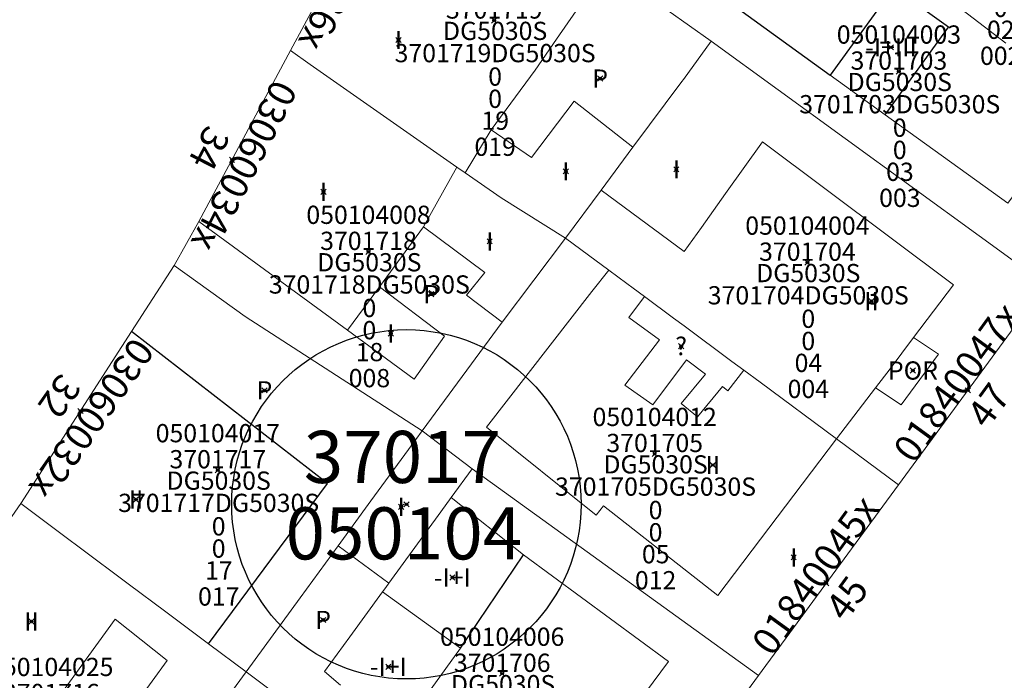
# Model space of a CAD drawing. Units: metres. Extents: x 452630 to 454702, y 4599406 to 4600575.
# Drawn here: x 453557 to 453595, y 4599854 to 4599880 of the extents above; entities that cross this region are included whole.
import ezdxf
from ezdxf.enums import TextEntityAlignment as Align

# ---------------------------------------------------------------- set-up
doc = ezdxf.new("R2010")
doc.units = ezdxf.units.M
doc.header["$MEASUREMENT"] = 0
doc.header["$PDMODE"] = 35
doc.header["$PDSIZE"] = 0.1
for name, color, linetype in [('2_CQPM_ILLES_NOVES', 6, 'Continuous'), ('2_CQPM_PARCELLES_NOVES', 31, 'Continuous'), ('2_CQPM_VOLUMETRIES_NOVES', 4, 'Continuous'), ('CQPM_ILLES_CODIGIS', 3, 'Continuous'), ('CQPM_ILLES_IDENT', 3, 'Continuous'), ('CQPM_ILLES_U', 3, 'Continuous'), ('CQPM_ILLES_UTM', 3, 'Continuous'), ('CQPM_NUMPOL', 6, 'Continuous'), ('CQPM_NUMPOL_CODGIS', 6, 'Continuous'), ('CQPM_NUMPOL_CODINUM', 6, 'Continuous'), ('CQPM_NUMPOL_IDENT', 6, 'Continuous'), ('CQPM_NUMPOL_NUM', 6, 'Continuous'), ('CQPM_NUMPOL_NUMEDIF', 6, 'Continuous'), ('CQPM_NUMPOL_UTM', 6, 'Continuous'), ('CQPM_PARCEL_U', 2, 'Continuous'), ('CQPM_PARCEL_U_CODGIS', 2, 'Continuous'), ('CQPM_PARCEL_U_IDENT', 2, 'Continuous'), ('CQPM_PARCEL_U_NUMGIS', 2, 'Continuous'), ('CQPM_PARCEL_U_NUMUTM', 2, 'Continuous'), ('CQPM_PARCEL_U_PLANOL', 2, 'Continuous'), ('CQPM_PARCEL_U_REFCA_PAR', 2, 'Continuous'), ('CQPM_PARCEL_U_REFCA_POL', 2, 'Continuous'), ('CQPM_PARCEL_U_UTM', 2, 'Continuous'), ('CQPM_PARCEL_U_UTM_TOTAL', 2, 'Continuous'), ('CQPM_VOLUMETRIA_BLOC', 1, 'Continuous'), ('CQPM_VOLUMETRIA_CODGIS', 1, 'Continuous'), ('CQPM_VOLUMETRIA_IDENT', 1, 'Continuous'), ('CQPM_VOLUMETRIA_NUMEDIF', 1, 'Continuous'), ('CQPM_VOLUMETRIA_PLANTES', 1, 'Continuous')]:
    doc.layers.add(name, color=color, linetype=linetype)
doc.styles.add('ARIAL', font='arial.ttf')

# ---------------------------------------------------------------- blocks, each defined once
blk = doc.blocks.new('CQPM_NUMPOL')
at = {"layer": 'CQPM_NUMPOL_IDENT'}
blk.add_point((0, 0), dxfattribs=at)
at = {"layer": 'CQPM_NUMPOL_CODGIS'}
blk.add_attdef('CODI_GIS', text='', height=0.7, dxfattribs=at).set_placement((0, -1), align=Align.CENTER)
at = {"layer": 'CQPM_NUMPOL_CODINUM'}
blk.add_attdef('CODI_NUMPOL', text='', height=0.7, dxfattribs=at).set_placement((0, 0), align=Align.CENTER)
at = {"layer": 'CQPM_NUMPOL_NUM', "color": 0}
blk.add_attdef('NUMERO', text='', height=0.7, dxfattribs=at).set_placement((0, -1), align=Align.CENTER)
at = {"layer": 'CQPM_NUMPOL_NUMEDIF'}
blk.add_attdef('NUM_EDIFICI', text='', height=0.7, dxfattribs=at).set_placement((0, -1), align=Align.CENTER)
at = {"layer": 'CQPM_NUMPOL_UTM'}
blk.add_attdef('UTM', text='', height=0.7, dxfattribs=at).set_placement((0, -1), align=Align.CENTER)
blk = doc.blocks.new('CQPM_ILLES')
at = {"layer": 'CQPM_ILLES_IDENT'}
blk.add_circle((0, 0), 6.705, dxfattribs=at)
blk.add_point((0, 0), dxfattribs=at)
at = {"layer": 'CQPM_ILLES_CODIGIS', "color": 3, "style": 'ARIAL'}
blk.add_attdef('CODI_GIS', text='', height=2, dxfattribs=at).set_placement((-0.099, -1.116), align=Align.MIDDLE_CENTER)
at = {"layer": 'CQPM_ILLES_UTM', "color": 3, "style": 'ARIAL'}
blk.add_attdef('UTM_ILLA', text='', height=2, dxfattribs=at).set_placement((-0.155, 1.819), align=Align.MIDDLE_CENTER)
blk = doc.blocks.new('CQPM_VOLUMETRIA')
at = {"layer": 'CQPM_VOLUMETRIA_IDENT'}
blk.add_point((0, 0), dxfattribs=at)
at = {"layer": 'CQPM_VOLUMETRIA_CODGIS'}
blk.add_attdef('CODI_GIS', text='', height=0.7, dxfattribs=at).set_placement((0, -1), align=Align.CENTER)
at = {"layer": 'CQPM_VOLUMETRIA_NUMEDIF'}
blk.add_attdef('NUM_EDIFICI', text='', height=0.7, dxfattribs=at).set_placement((0, -1), align=Align.CENTER)
at = {"layer": 'CQPM_VOLUMETRIA_PLANTES'}
blk.add_attdef('PLANTES', text='', height=0.7, dxfattribs=at).set_placement((0, 0), align=Align.MIDDLE_CENTER)
blk = doc.blocks.new('CQPM_PARCEL_U')
at = {"layer": 'CQPM_PARCEL_U_IDENT'}
blk.add_point((0, 0), dxfattribs=at)
at = {"layer": 'CQPM_PARCEL_U_CODGIS'}
blk.add_attdef('CODI_GIS', text='', height=0.7, dxfattribs=at).set_placement((0, 1.069), align=Align.CENTER)
at = {"layer": 'CQPM_PARCEL_U_NUMGIS'}
blk.add_attdef('PARCEL_GIS', text='', height=0.7, dxfattribs=at).set_placement((0.035, -5.2), align=Align.CENTER)
at = {"layer": 'CQPM_PARCEL_U_NUMUTM'}
blk.add_attdef('PARCEL_UTM', text='', height=0.7, dxfattribs=at).set_placement((0.039, -4.201), align=Align.CENTER)
at = {"layer": 'CQPM_PARCEL_U_PLANOL'}
blk.add_attdef('PLANOL', text='', height=0.7, dxfattribs=at).set_placement((0.033, -0.753), align=Align.CENTER)
at = {"layer": 'CQPM_PARCEL_U_REFCA_PAR'}
blk.add_attdef('REFCA_PAR', text='', height=0.7, dxfattribs=at).set_placement((0.033, -3.36), align=Align.CENTER)
at = {"layer": 'CQPM_PARCEL_U_REFCA_POL'}
blk.add_attdef('REFCA_POL', text='', height=0.7, dxfattribs=at).set_placement((0.033, -2.507), align=Align.CENTER)
at = {"layer": 'CQPM_PARCEL_U_UTM'}
blk.add_attdef('UTM', text='', height=0.7, dxfattribs=at).set_placement((0, 0.069), align=Align.CENTER)
at = {"layer": 'CQPM_PARCEL_U_UTM_TOTAL'}
blk.add_attdef('UTM_TOTAL', text='', height=0.7, dxfattribs=at).set_placement((0.033, -1.606), align=Align.CENTER)

msp = doc.modelspace()

# ---------------------------------------------------------------- linework, layer by layer
at = {"layer": '2_CQPM_ILLES_NOVES', "linetype": 'Continuous', "lineweight": 0}
for points in [[(453568.728, 4599880.509), (453567.676, 4599878.545)], [(453567.676, 4599878.545), (453564.167, 4599871.985)], [(453564.167, 4599871.985), (453563.214, 4599870.295)], [(453563.214, 4599870.295), (453561.581, 4599867.76)], [(453596.343, 4599869.133), (453591.016, 4599861.875)], [(453561.581, 4599867.76), (453560.836, 4599866.604)], [(453560.836, 4599866.604), (453557.329, 4599861.158)], [(453591.016, 4599861.875), (453585.642, 4599854.552)], [(453552.683, 4599854.469), (453557.329, 4599861.158)], [(453585.642, 4599854.552), (453578.743, 4599845.155)]]:
    msp.add_lwpolyline(points, dxfattribs=at)
at = {"layer": '2_CQPM_PARCELLES_NOVES', "linetype": 'Continuous', "lineweight": 0, "flags": 128}
for points in [[(453583.828, 4599878.902), (453579.673, 4599881.868)], [(453582.766, 4599877.441), (453583.828, 4599878.902)], [(453575.808, 4599868.118), (453578.231, 4599871.351)], [(453565.939, 4599868.334), (453572.733, 4599863.952)], [(453572.733, 4599863.952), (453572.491, 4599863.62)], [(453574.655, 4599862.491), (453572.733, 4599863.952)], [(453588.642, 4599863.635), (453591.016, 4599861.875)], [(453568.045, 4599857.531), (453565.974, 4599854.696)], [(453562.892, 4599856.999), (453564.532, 4599855.774)], [(453564.532, 4599855.774), (453565.974, 4599854.696)], [(453564.341, 4599852.459), (453565.974, 4599854.696)], [(453568.129, 4599853.086), (453565.974, 4599854.696)]]:
    msp.add_lwpolyline(points, dxfattribs=at)
at = {"layer": '2_CQPM_PARCELLES_NOVES', "linetype": 'Continuous', "lineweight": 0}
for points in [[(453591.368, 4599881.722), (453595.131, 4599878.826)], [(453596.687, 4599869.572), (453583.828, 4599878.902)], [(453568.437, 4599878.012), (453567.676, 4599878.545)], [(453574.067, 4599874.072), (453568.437, 4599878.012)], [(453580.824, 4599874.833), (453582.703, 4599877.357)], [(453582.703, 4599877.357), (453582.766, 4599877.441)], [(453579.599, 4599873.189), (453580.824, 4599874.833)], [(453574.378, 4599873.853), (453574.067, 4599874.072)], [(453575.764, 4599872.897), (453574.378, 4599873.853)], [(453578.231, 4599871.351), (453579.599, 4599873.189)], [(453578.231, 4599871.351), (453575.764, 4599872.897)], [(453578.231, 4599871.351), (453579.112, 4599870.697)], [(453579.112, 4599870.697), (453579.893, 4599870.119)], [(453563.214, 4599870.295), (453565.939, 4599868.334)], [(453579.893, 4599870.119), (453580.593, 4599869.6)], [(453580.593, 4599869.6), (453580.828, 4599869.426)], [(453580.828, 4599869.426), (453581.262, 4599869.104)], [(453581.262, 4599869.104), (453582.386, 4599868.271)], [(453582.386, 4599868.271), (453582.787, 4599867.974)], [(453572.733, 4599863.952), (453575.808, 4599868.118)], [(453582.787, 4599867.974), (453584.624, 4599866.613)], [(453584.624, 4599866.613), (453585.079, 4599866.275)], [(453585.079, 4599866.275), (453585.703, 4599865.812)], [(453585.703, 4599865.812), (453588.642, 4599863.635)], [(453572.491, 4599863.62), (453570.762, 4599861.257)], [(453585.642, 4599854.552), (453574.655, 4599862.491)], [(453557.329, 4599861.158), (453558.555, 4599860.241), (453560.133, 4599859.062), (453560.891, 4599858.495), (453561.453, 4599858.075), (453562.892, 4599856.999)], [(453570.762, 4599861.257), (453569.504, 4599859.527)], [(453569.504, 4599859.527), (453568.045, 4599857.531)]]:
    msp.add_lwpolyline(points, dxfattribs=at)
at = {"layer": '2_CQPM_VOLUMETRIES_NOVES'}
msp.add_line((453582.481, 4599881.882), (453588.398, 4599877.606), dxfattribs=at)
at = {"layer": '2_CQPM_VOLUMETRIES_NOVES', "linetype": 'Continuous', "lineweight": 0, "flags": 128}
for points in [[(453577.423, 4599880.905), (453578.638, 4599880.072), (453577.889, 4599878.98)], [(453580.824, 4599874.833), (453578.565, 4599876.603), (453576.935, 4599874.446)], [(453576.935, 4599874.446), (453575.386, 4599875.5)], [(453585.797, 4599875.04), (453584.381, 4599873.058)], [(453564.167, 4599871.985), (453569.868, 4599867.81)], [(453579.249, 4599869.291), (453579.893, 4599870.119)], [(453590.137, 4599865.604), (453588.642, 4599863.635)], [(453574.655, 4599862.491), (453573.847, 4599861.382)], [(453576.621, 4599859.186), (453573.847, 4599861.382)], [(453577.364, 4599848.587), (453582.187, 4599855.089), (453576.621, 4599859.186)], [(453571.457, 4599858.102), (453571.337, 4599857.937), (453571.217, 4599857.772)], [(453574.207, 4599855.602), (453571.217, 4599857.772)], [(453571.947, 4599852.482), (453574.207, 4599855.602)]]:
    msp.add_lwpolyline(points, dxfattribs=at)
at = {"layer": '2_CQPM_VOLUMETRIES_NOVES'}
for points in [[(453590.505, 4599876.083), (453592.936, 4599879.446), (453590.828, 4599880.969), (453588.398, 4599877.606)], [(453564.532, 4599855.774), (453569.098, 4599861.921), (453561.581, 4599867.76)], [(453574.207, 4599855.602), (453576.621, 4599859.186)]]:
    msp.add_lwpolyline(points, dxfattribs=at)
at = {"layer": '2_CQPM_VOLUMETRIES_NOVES', "linetype": 'Continuous', "lineweight": 0}
for points in [[(453577.889, 4599878.98), (453577.073, 4599877.791), (453575.386, 4599875.5)], [(453588.398, 4599877.606), (453590.505, 4599876.083)], [(453590.505, 4599876.083), (453595.206, 4599872.686), (453598.148, 4599876.662)], [(453575.386, 4599875.5), (453574.378, 4599873.853)], [(453585.797, 4599875.04), (453593.128, 4599869.548)], [(453572.78, 4599871.775), (453574.067, 4599874.072)], [(453579.599, 4599873.189), (453580.481, 4599872.539)], [(453583.45, 4599871.756), (453584.381, 4599873.058)], [(453583.45, 4599871.756), (453582.793, 4599870.836), (453580.481, 4599872.539)], [(453571.09, 4599869.474), (453572.78, 4599871.775)], [(453572.78, 4599871.775), (453575.143, 4599870.029), (453574.435, 4599869.153), (453575.808, 4599868.118)], [(453569.868, 4599867.81), (453571.09, 4599869.474)], [(453571.09, 4599869.474), (453573.588, 4599867.58), (453572.431, 4599865.932), (453569.868, 4599867.81)], [(453593.128, 4599869.548), (453591.593, 4599867.525)], [(453588.642, 4599863.635), (453584.082, 4599857.627), (453579.687, 4599861.073), (453579.411, 4599860.714), (453575.204, 4599864.087), (453579.249, 4599869.291)], [(453581.262, 4599869.104), (453580.67, 4599868.303), (453581.839, 4599867.436)], [(453581.839, 4599867.436), (453580.508, 4599865.698), (453581.591, 4599864.952), (453582.874, 4599866.669)], [(453590.137, 4599865.604), (453591.117, 4599864.944), (453592.551, 4599866.886), (453591.593, 4599867.525)], [(453591.593, 4599867.525), (453590.691, 4599866.334)], [(453582.874, 4599866.669), (453583.607, 4599866.125)], [(453590.691, 4599866.334), (453590.137, 4599865.604)], [(453583.607, 4599866.125), (453582.669, 4599864.999), (453583.296, 4599864.487), (453584.255, 4599865.645)], [(453584.255, 4599865.645), (453584.47, 4599865.486), (453585.079, 4599866.275)], [(453573.847, 4599861.382), (453573.455, 4599860.843), (453571.457, 4599858.102)], [(453569.504, 4599859.527), (453571.457, 4599858.102)], [(453571.217, 4599857.772), (453569.951, 4599856.033)], [(453558.489, 4599851.642), (453557.709, 4599852.252), (453560.949, 4599856.712), (453562.949, 4599855.132), (453561.799, 4599853.542), (453561.728, 4599853.445)], [(453569.951, 4599856.033), (453568.987, 4599854.712)], [(453568.987, 4599854.712), (453569.605, 4599854.183)]]:
    msp.add_lwpolyline(points, dxfattribs=at)

# ---------------------------------------------------------------- block references
at = {"layer": 'CQPM_ILLES_U'}
ref = msp.add_blockref('CQPM_ILLES', (453572.129, 4599861.127), dxfattribs=dict(at, xscale=1.000001550400009, yscale=1.000001550400009, zscale=1.000001550400009, rotation=359.9995652666707))
ref.add_attrib('UTM_ILLA', '37017', dxfattribs={"layer": 'CQPM_ILLES_UTM', "color": 100, "height": 2, "rotation": 359.9996, "style": 'ARIAL'}).set_placement((453571.974, 4599862.946), align=Align.MIDDLE_CENTER)
ref.add_attrib('CODI_GIS', '050104', dxfattribs={"layer": 'CQPM_ILLES_CODIGIS', "color": 3, "height": 2, "rotation": 359.9996, "style": 'ARIAL'}).set_placement((453572.03, 4599860.011), align=Align.MIDDLE_CENTER)
at = {"layer": 'CQPM_NUMPOL'}
ref = msp.add_blockref('CQPM_NUMPOL', (453569.56, 4599882.063), dxfattribs=dict(at, xscale=1.50000232587573, yscale=1.50000232587573, zscale=1.0000015504, rotation=242.9995652681839))
ref.add_attrib('CODI_NUMPOL', '03060036x', dxfattribs={"layer": 'CQPM_NUMPOL_CODINUM', "height": 1.05, "rotation": 242.9996}).set_placement((453569.56, 4599882.063), align=Align.CENTER)
ref.add_attrib('NUMERO', '36', dxfattribs={"layer": 'CQPM_NUMPOL_NUM', "color": 0, "height": 1.05, "rotation": 242.9996}).set_placement((453568.224, 4599882.744), align=Align.CENTER)
ref = msp.add_blockref('CQPM_NUMPOL', (453565.434, 4599874.352), dxfattribs=dict(at, xscale=1.50000232587573, yscale=1.50000232587573, zscale=1.0000015504, rotation=242.9995652681839))
ref.add_attrib('CODI_NUMPOL', '03060034x', dxfattribs={"layer": 'CQPM_NUMPOL_CODINUM', "height": 1.05, "rotation": 242.9996}).set_placement((453565.434, 4599874.352), align=Align.CENTER)
ref.add_attrib('NUMERO', '34', dxfattribs={"layer": 'CQPM_NUMPOL_NUM', "color": 0, "height": 1.05, "rotation": 242.9996}).set_placement((453564.097, 4599875.033), align=Align.CENTER)
ref = msp.add_blockref('CQPM_NUMPOL', (453593.679, 4599865.504), dxfattribs=dict(at, xscale=1.500002325645153, yscale=1.500002325645153, zscale=1.0000015504, rotation=53.99956526243625))
ref.add_attrib('CODI_NUMPOL', '01840047x', dxfattribs={"layer": 'CQPM_NUMPOL_CODINUM', "height": 1.05, "rotation": 53.9996}).set_placement((453593.679, 4599865.504), align=Align.CENTER)
ref.add_attrib('NUMERO', '47', dxfattribs={"layer": 'CQPM_NUMPOL_NUM', "color": 0, "height": 1.05, "rotation": 53.9996}).set_placement((453594.893, 4599864.623), align=Align.CENTER)
ref = msp.add_blockref('CQPM_NUMPOL', (453559.616, 4599864.71), dxfattribs=dict(at, xscale=1.500002325430767, yscale=1.500002325430767, zscale=1.0000015504, rotation=234.9995652602544))
ref.add_attrib('CODI_NUMPOL', '03060032x', dxfattribs={"layer": 'CQPM_NUMPOL_CODINUM', "height": 1.05, "rotation": 234.9996}).set_placement((453559.616, 4599864.71), align=Align.CENTER)
ref.add_attrib('NUMERO', '32', dxfattribs={"layer": 'CQPM_NUMPOL_NUM', "color": 0, "height": 1.05, "rotation": 234.9996}).set_placement((453558.388, 4599865.57), align=Align.CENTER)
ref = msp.add_blockref('CQPM_NUMPOL', (453588.245, 4599858.099), dxfattribs=dict(at, xscale=1.500002325645153, yscale=1.500002325645153, zscale=1.0000015504, rotation=53.99956526243625))
ref.add_attrib('CODI_NUMPOL', '01840045x', dxfattribs={"layer": 'CQPM_NUMPOL_CODINUM', "height": 1.05, "rotation": 53.9996}).set_placement((453588.245, 4599858.099), align=Align.CENTER)
ref.add_attrib('NUMERO', '45', dxfattribs={"layer": 'CQPM_NUMPOL_NUM', "color": 0, "height": 1.05, "rotation": 53.9996}).set_placement((453589.458, 4599857.218), align=Align.CENTER)
at = {"layer": 'CQPM_PARCEL_U'}
ref = msp.add_blockref('CQPM_PARCEL_U', (453594.902, 4599883.197), dxfattribs=at)
ref.add_attrib('REFCA_PAR', '0', dxfattribs={"height": 0.7}).set_placement((453594.935, 4599879.837), align=Align.CENTER)
ref.add_attrib('REFCA_POL', '0', dxfattribs={"height": 0.7}).set_placement((453594.935, 4599880.691), align=Align.CENTER)
ref.add_attrib('UTM_TOTAL', '3701702DG5030S', dxfattribs={"height": 0.7}).set_placement((453594.935, 4599881.591), align=Align.CENTER)
ref.add_attrib('UTM', '3701702', dxfattribs={"height": 0.7}).set_placement((453594.902, 4599883.267), align=Align.CENTER)
ref.add_attrib('CODI_GIS', '050104002', dxfattribs={"height": 0.7}).set_placement((453594.902, 4599884.267), align=Align.CENTER)
ref.add_attrib('PARCEL_GIS', '002', dxfattribs={"height": 0.7}).set_placement((453594.938, 4599877.997), align=Align.CENTER)
ref.add_attrib('PARCEL_UTM', '02', dxfattribs={"height": 0.7}).set_placement((453594.942, 4599878.996), align=Align.CENTER)
ref.add_attrib('PLANOL', 'DG5030S', dxfattribs={"height": 0.7}).set_placement((453594.935, 4599882.445), align=Align.CENTER)
ref = msp.add_blockref('CQPM_PARCEL_U', (453575.5, 4599879.705), dxfattribs=at)
ref.add_attrib('REFCA_PAR', '0', dxfattribs={"height": 0.7}).set_placement((453575.533, 4599876.346), align=Align.CENTER)
ref.add_attrib('REFCA_POL', '0', dxfattribs={"height": 0.7}).set_placement((453575.533, 4599877.199), align=Align.CENTER)
ref.add_attrib('UTM_TOTAL', '3701719DG5030S', dxfattribs={"height": 0.7}).set_placement((453575.533, 4599878.1), align=Align.CENTER)
ref.add_attrib('UTM', '3701719', dxfattribs={"height": 0.7}).set_placement((453575.5, 4599879.775), align=Align.CENTER)
ref.add_attrib('CODI_GIS', '050104019', dxfattribs={"height": 0.7}).set_placement((453575.5, 4599880.775), align=Align.CENTER)
ref.add_attrib('PARCEL_GIS', '019', dxfattribs={"height": 0.7}).set_placement((453575.535, 4599874.505), align=Align.CENTER)
ref.add_attrib('PARCEL_UTM', '19', dxfattribs={"height": 0.7}).set_placement((453575.539, 4599875.505), align=Align.CENTER)
ref.add_attrib('PLANOL', 'DG5030S', dxfattribs={"height": 0.7}).set_placement((453575.533, 4599878.953), align=Align.CENTER)
ref = msp.add_blockref('CQPM_PARCEL_U', (453591.031, 4599877.744), dxfattribs=at)
ref.add_attrib('REFCA_PAR', '0', dxfattribs={"height": 0.7}).set_placement((453591.064, 4599874.384), align=Align.CENTER)
ref.add_attrib('REFCA_POL', '0', dxfattribs={"height": 0.7}).set_placement((453591.064, 4599875.237), align=Align.CENTER)
ref.add_attrib('UTM_TOTAL', '3701703DG5030S', dxfattribs={"height": 0.7}).set_placement((453591.064, 4599876.138), align=Align.CENTER)
ref.add_attrib('UTM', '3701703', dxfattribs={"height": 0.7}).set_placement((453591.031, 4599877.813), align=Align.CENTER)
ref.add_attrib('CODI_GIS', '050104003', dxfattribs={"height": 0.7}).set_placement((453591.031, 4599878.813), align=Align.CENTER)
ref.add_attrib('PARCEL_GIS', '003', dxfattribs={"height": 0.7}).set_placement((453591.067, 4599872.544), align=Align.CENTER)
ref.add_attrib('PARCEL_UTM', '03', dxfattribs={"height": 0.7}).set_placement((453591.071, 4599873.543), align=Align.CENTER)
ref.add_attrib('PLANOL', 'DG5030S', dxfattribs={"height": 0.7}).set_placement((453591.064, 4599876.991), align=Align.CENTER)
ref = msp.add_blockref('CQPM_PARCEL_U', (453570.673, 4599870.823), dxfattribs=at)
ref.add_attrib('REFCA_PAR', '0', dxfattribs={"height": 0.7}).set_placement((453570.706, 4599867.463), align=Align.CENTER)
ref.add_attrib('REFCA_POL', '0', dxfattribs={"height": 0.7}).set_placement((453570.706, 4599868.316), align=Align.CENTER)
ref.add_attrib('UTM_TOTAL', '3701718DG5030S', dxfattribs={"height": 0.7}).set_placement((453570.706, 4599869.217), align=Align.CENTER)
ref.add_attrib('UTM', '3701718', dxfattribs={"height": 0.7}).set_placement((453570.673, 4599870.892), align=Align.CENTER)
ref.add_attrib('CODI_GIS', '050104008', dxfattribs={"height": 0.7}).set_placement((453570.673, 4599871.892), align=Align.CENTER)
ref.add_attrib('PARCEL_GIS', '008', dxfattribs={"height": 0.7}).set_placement((453570.709, 4599865.622), align=Align.CENTER)
ref.add_attrib('PARCEL_UTM', '18', dxfattribs={"height": 0.7}).set_placement((453570.713, 4599866.622), align=Align.CENTER)
ref.add_attrib('PLANOL', 'DG5030S', dxfattribs={"height": 0.7}).set_placement((453570.706, 4599870.07), align=Align.CENTER)
ref = msp.add_blockref('CQPM_PARCEL_U', (453587.519, 4599870.408), dxfattribs=at)
ref.add_attrib('REFCA_PAR', '0', dxfattribs={"height": 0.7}).set_placement((453587.552, 4599867.048), align=Align.CENTER)
ref.add_attrib('REFCA_POL', '0', dxfattribs={"height": 0.7}).set_placement((453587.552, 4599867.901), align=Align.CENTER)
ref.add_attrib('UTM_TOTAL', '3701704DG5030S', dxfattribs={"height": 0.7}).set_placement((453587.552, 4599868.802), align=Align.CENTER)
ref.add_attrib('UTM', '3701704', dxfattribs={"height": 0.7}).set_placement((453587.519, 4599870.477), align=Align.CENTER)
ref.add_attrib('CODI_GIS', '050104004', dxfattribs={"height": 0.7}).set_placement((453587.519, 4599871.477), align=Align.CENTER)
ref.add_attrib('PARCEL_GIS', '004', dxfattribs={"height": 0.7}).set_placement((453587.554, 4599865.208), align=Align.CENTER)
ref.add_attrib('PARCEL_UTM', '04', dxfattribs={"height": 0.7}).set_placement((453587.558, 4599866.207), align=Align.CENTER)
ref.add_attrib('PLANOL', 'DG5030S', dxfattribs={"height": 0.7}).set_placement((453587.552, 4599869.655), align=Align.CENTER)
ref = msp.add_blockref('CQPM_PARCEL_U', (453581.658, 4599863.063), dxfattribs=at)
ref.add_attrib('REFCA_PAR', '0', dxfattribs={"height": 0.7}).set_placement((453581.691, 4599859.703), align=Align.CENTER)
ref.add_attrib('REFCA_POL', '0', dxfattribs={"height": 0.7}).set_placement((453581.691, 4599860.556), align=Align.CENTER)
ref.add_attrib('UTM_TOTAL', '3701705DG5030S', dxfattribs={"height": 0.7}).set_placement((453581.691, 4599861.457), align=Align.CENTER)
ref.add_attrib('UTM', '3701705', dxfattribs={"height": 0.7}).set_placement((453581.658, 4599863.132), align=Align.CENTER)
ref.add_attrib('CODI_GIS', '050104012', dxfattribs={"height": 0.7}).set_placement((453581.658, 4599864.132), align=Align.CENTER)
ref.add_attrib('PARCEL_GIS', '012', dxfattribs={"height": 0.7}).set_placement((453581.693, 4599857.863), align=Align.CENTER)
ref.add_attrib('PARCEL_UTM', '05', dxfattribs={"height": 0.7}).set_placement((453581.697, 4599858.862), align=Align.CENTER)
ref.add_attrib('PLANOL', 'DG5030S', dxfattribs={"height": 0.7}).set_placement((453581.691, 4599862.31), align=Align.CENTER)
ref = msp.add_blockref('CQPM_PARCEL_U', (453564.89, 4599862.438), dxfattribs=at)
ref.add_attrib('REFCA_PAR', '0', dxfattribs={"height": 0.7}).set_placement((453564.923, 4599859.079), align=Align.CENTER)
ref.add_attrib('REFCA_POL', '0', dxfattribs={"height": 0.7}).set_placement((453564.923, 4599859.932), align=Align.CENTER)
ref.add_attrib('UTM_TOTAL', '3701717DG5030S', dxfattribs={"height": 0.7}).set_placement((453564.923, 4599860.832), align=Align.CENTER)
ref.add_attrib('UTM', '3701717', dxfattribs={"height": 0.7}).set_placement((453564.89, 4599862.508), align=Align.CENTER)
ref.add_attrib('CODI_GIS', '050104017', dxfattribs={"height": 0.7}).set_placement((453564.89, 4599863.508), align=Align.CENTER)
ref.add_attrib('PARCEL_GIS', '017', dxfattribs={"height": 0.7}).set_placement((453564.925, 4599857.238), align=Align.CENTER)
ref.add_attrib('PARCEL_UTM', '17', dxfattribs={"height": 0.7}).set_placement((453564.929, 4599858.237), align=Align.CENTER)
ref.add_attrib('PLANOL', 'DG5030S', dxfattribs={"height": 0.7}).set_placement((453564.923, 4599861.686), align=Align.CENTER)
ref = msp.add_blockref('CQPM_PARCEL_U', (453575.806, 4599854.624), dxfattribs=at)
ref.add_attrib('REFCA_PAR', '0', dxfattribs={"height": 0.7}).set_placement((453575.839, 4599851.264), align=Align.CENTER)
ref.add_attrib('REFCA_POL', '0', dxfattribs={"height": 0.7}).set_placement((453575.839, 4599852.117), align=Align.CENTER)
ref.add_attrib('UTM_TOTAL', '3701706DG5030S', dxfattribs={"height": 0.7}).set_placement((453575.839, 4599853.018), align=Align.CENTER)
ref.add_attrib('UTM', '3701706', dxfattribs={"height": 0.7}).set_placement((453575.806, 4599854.693), align=Align.CENTER)
ref.add_attrib('CODI_GIS', '050104006', dxfattribs={"height": 0.7}).set_placement((453575.806, 4599855.693), align=Align.CENTER)
ref.add_attrib('PARCEL_GIS', '006', dxfattribs={"height": 0.7}).set_placement((453575.842, 4599849.424), align=Align.CENTER)
ref.add_attrib('PARCEL_UTM', '06', dxfattribs={"height": 0.7}).set_placement((453575.846, 4599850.423), align=Align.CENTER)
ref.add_attrib('PLANOL', 'DG5030S', dxfattribs={"height": 0.7}).set_placement((453575.839, 4599853.871), align=Align.CENTER)
ref = msp.add_blockref('CQPM_PARCEL_U', (453558.499, 4599853.464), dxfattribs=at)
ref.add_attrib('REFCA_PAR', '0', dxfattribs={"height": 0.7}).set_placement((453558.532, 4599850.104), align=Align.CENTER)
ref.add_attrib('REFCA_POL', '0', dxfattribs={"height": 0.7}).set_placement((453558.532, 4599850.957), align=Align.CENTER)
ref.add_attrib('UTM_TOTAL', '3701716DG5030S', dxfattribs={"height": 0.7}).set_placement((453558.532, 4599851.858), align=Align.CENTER)
ref.add_attrib('UTM', '3701716', dxfattribs={"height": 0.7}).set_placement((453558.499, 4599853.533), align=Align.CENTER)
ref.add_attrib('CODI_GIS', '050104025', dxfattribs={"height": 0.7}).set_placement((453558.499, 4599854.533), align=Align.CENTER)
ref.add_attrib('PARCEL_GIS', '025', dxfattribs={"height": 0.7}).set_placement((453558.534, 4599848.264), align=Align.CENTER)
ref.add_attrib('PARCEL_UTM', '16', dxfattribs={"height": 0.7}).set_placement((453558.538, 4599849.263), align=Align.CENTER)
ref.add_attrib('PLANOL', 'DG5030S', dxfattribs={"height": 0.7}).set_placement((453558.532, 4599852.711), align=Align.CENTER)
at = {"layer": 'CQPM_VOLUMETRIA_BLOC'}
ref = msp.add_blockref('CQPM_VOLUMETRIA', (453571.828, 4599878.955), dxfattribs=dict(at, xscale=1.000001550400009, yscale=1.000001550400009, zscale=1.000001550400009, rotation=359.9995652666707))
ref.add_attrib('PLANTES', 'I', dxfattribs={"layer": 'CQPM_VOLUMETRIA_PLANTES', "height": 0.7, "rotation": 359.9996}).set_placement((453571.828, 4599878.955), align=Align.MIDDLE_CENTER)
ref = msp.add_blockref('CQPM_VOLUMETRIA', (453590.725, 4599878.672), dxfattribs=dict(at, xscale=1.000001550400009, yscale=1.000001550400009, zscale=1.000001550400009, rotation=359.9995652666707))
ref.add_attrib('PLANTES', '-I+III', dxfattribs={"layer": 'CQPM_VOLUMETRIA_PLANTES', "height": 0.7, "rotation": 359.9996}).set_placement((453590.725, 4599878.672), align=Align.MIDDLE_CENTER)
ref = msp.add_blockref('CQPM_VOLUMETRIA', (453579.564, 4599877.471), dxfattribs=dict(at, xscale=1.000001550400009, yscale=1.000001550400009, zscale=1.000001550400009, rotation=359.9995652666707))
ref.add_attrib('PLANTES', 'P', dxfattribs={"layer": 'CQPM_VOLUMETRIA_PLANTES', "height": 0.7, "rotation": 359.9996}).set_placement((453579.564, 4599877.471), align=Align.MIDDLE_CENTER)
ref = msp.add_blockref('CQPM_VOLUMETRIA', (453578.251, 4599873.911), dxfattribs=dict(at, xscale=1.000001550400009, yscale=1.000001550400009, zscale=1.000001550400009, rotation=359.9995652666707))
ref.add_attrib('PLANTES', 'I', dxfattribs={"layer": 'CQPM_VOLUMETRIA_PLANTES', "height": 0.7, "rotation": 359.9996}).set_placement((453578.251, 4599873.911), align=Align.MIDDLE_CENTER)
ref = msp.add_blockref('CQPM_VOLUMETRIA', (453582.489, 4599873.988), dxfattribs=dict(at, xscale=1.000001550400009, yscale=1.000001550400009, zscale=1.000001550400009, rotation=359.9995652666707))
ref.add_attrib('PLANTES', 'I', dxfattribs={"layer": 'CQPM_VOLUMETRIA_PLANTES', "height": 0.7, "rotation": 359.9996}).set_placement((453582.489, 4599873.988), align=Align.MIDDLE_CENTER)
ref = msp.add_blockref('CQPM_VOLUMETRIA', (453568.944, 4599873.125), dxfattribs=dict(at, xscale=1.000001550400009, yscale=1.000001550400009, zscale=1.000001550400009, rotation=359.9995652666707))
ref.add_attrib('PLANTES', 'I', dxfattribs={"layer": 'CQPM_VOLUMETRIA_PLANTES', "height": 0.7, "rotation": 359.9996}).set_placement((453568.944, 4599873.125), align=Align.MIDDLE_CENTER)
ref = msp.add_blockref('CQPM_VOLUMETRIA', (453575.325, 4599871.221), dxfattribs=dict(at, xscale=1.000001550400009, yscale=1.000001550400009, zscale=1.000001550400009, rotation=359.9995652666707))
ref.add_attrib('PLANTES', 'I', dxfattribs={"layer": 'CQPM_VOLUMETRIA_PLANTES', "height": 0.7, "rotation": 359.9996}).set_placement((453575.325, 4599871.221), align=Align.MIDDLE_CENTER)
ref = msp.add_blockref('CQPM_VOLUMETRIA', (453573.076, 4599869.193), dxfattribs=dict(at, xscale=1.000001550400009, yscale=1.000001550400009, zscale=1.000001550400009, rotation=359.9995652666707))
ref.add_attrib('PLANTES', 'P', dxfattribs={"layer": 'CQPM_VOLUMETRIA_PLANTES', "height": 0.7, "rotation": 359.9996}).set_placement((453573.076, 4599869.193), align=Align.MIDDLE_CENTER)
ref = msp.add_blockref('CQPM_VOLUMETRIA', (453589.979, 4599868.923), dxfattribs=dict(at, xscale=1.000001550400009, yscale=1.000001550400009, zscale=1.000001550400009, rotation=359.9995652666707))
ref.add_attrib('PLANTES', 'II', dxfattribs={"layer": 'CQPM_VOLUMETRIA_PLANTES', "height": 0.7, "rotation": 359.9996}).set_placement((453589.979, 4599868.923), align=Align.MIDDLE_CENTER)
ref = msp.add_blockref('CQPM_VOLUMETRIA', (453571.534, 4599867.687), dxfattribs=dict(at, xscale=1.000001550400009, yscale=1.000001550400009, zscale=1.000001550400009, rotation=359.9995652666707))
ref.add_attrib('PLANTES', 'I', dxfattribs={"layer": 'CQPM_VOLUMETRIA_PLANTES', "height": 0.7, "rotation": 359.9996}).set_placement((453571.534, 4599867.687), align=Align.MIDDLE_CENTER)
ref = msp.add_blockref('CQPM_VOLUMETRIA', (453582.674, 4599867.199), dxfattribs=dict(at, xscale=1.000001550389833, yscale=1.000001550389833, zscale=1.000001550389833, rotation=359.9995652698055))
ref.add_attrib('PLANTES', '?', dxfattribs={"layer": 'CQPM_VOLUMETRIA_PLANTES', "height": 0.7, "rotation": 359.9996}).set_placement((453582.674, 4599867.199), align=Align.MIDDLE_CENTER)
ref = msp.add_blockref('CQPM_VOLUMETRIA', (453591.569, 4599866.264), dxfattribs=dict(at, xscale=1.000001550400009, yscale=1.000001550400009, zscale=1.000001550400009, rotation=359.9995652666707))
ref.add_attrib('PLANTES', 'POR', dxfattribs={"layer": 'CQPM_VOLUMETRIA_PLANTES', "height": 0.7, "rotation": 359.9996}).set_placement((453591.569, 4599866.264), align=Align.MIDDLE_CENTER)
ref = msp.add_blockref('CQPM_VOLUMETRIA', (453566.681, 4599865.503), dxfattribs=dict(at, xscale=1.000001550400009, yscale=1.000001550400009, zscale=1.000001550400009, rotation=359.9995652666707))
ref.add_attrib('PLANTES', 'P', dxfattribs={"layer": 'CQPM_VOLUMETRIA_PLANTES', "height": 0.7, "rotation": 359.9996}).set_placement((453566.681, 4599865.503), align=Align.MIDDLE_CENTER)
ref = msp.add_blockref('CQPM_VOLUMETRIA', (453583.893, 4599862.637), dxfattribs=dict(at, xscale=1.000001550400009, yscale=1.000001550400009, zscale=1.000001550400009, rotation=359.9995652666707))
ref.add_attrib('PLANTES', 'II', dxfattribs={"layer": 'CQPM_VOLUMETRIA_PLANTES', "height": 0.7, "rotation": 359.9996}).set_placement((453583.893, 4599862.637), align=Align.MIDDLE_CENTER)
ref = msp.add_blockref('CQPM_VOLUMETRIA', (453561.75, 4599861.309), dxfattribs=dict(at, xscale=1.000001550400009, yscale=1.000001550400009, zscale=1.000001550400009, rotation=359.9995652666707))
ref.add_attrib('PLANTES', 'II', dxfattribs={"layer": 'CQPM_VOLUMETRIA_PLANTES', "height": 0.7, "rotation": 359.9996}).set_placement((453561.75, 4599861.309), align=Align.MIDDLE_CENTER)
ref = msp.add_blockref('CQPM_VOLUMETRIA', (453571.924, 4599861.033), dxfattribs=dict(at, xscale=1.000001550389833, yscale=1.000001550389833, zscale=1.000001550389833, rotation=359.9995652698055))
ref.add_attrib('PLANTES', 'I', dxfattribs={"layer": 'CQPM_VOLUMETRIA_PLANTES', "height": 0.7, "rotation": 359.9996}).set_placement((453571.924, 4599861.033), align=Align.MIDDLE_CENTER)
ref = msp.add_blockref('CQPM_VOLUMETRIA', (453586.994, 4599859.089), dxfattribs=dict(at, xscale=1.000001550400009, yscale=1.000001550400009, zscale=1.000001550400009, rotation=359.9995652666707))
ref.add_attrib('PLANTES', 'I', dxfattribs={"layer": 'CQPM_VOLUMETRIA_PLANTES', "height": 0.7, "rotation": 359.9996}).set_placement((453586.994, 4599859.089), align=Align.MIDDLE_CENTER)
ref = msp.add_blockref('CQPM_VOLUMETRIA', (453573.893, 4599858.313), dxfattribs=dict(at, xscale=1.000001550400009, yscale=1.000001550400009, zscale=1.000001550400009, rotation=359.9995652666707))
ref.add_attrib('PLANTES', '-I+I', dxfattribs={"layer": 'CQPM_VOLUMETRIA_PLANTES', "height": 0.7, "rotation": 359.9996}).set_placement((453573.893, 4599858.313), align=Align.MIDDLE_CENTER)
ref = msp.add_blockref('CQPM_VOLUMETRIA', (453557.737, 4599856.631), dxfattribs=dict(at, xscale=1.000001550400009, yscale=1.000001550400009, zscale=1.000001550400009, rotation=359.9995652666707))
ref.add_attrib('PLANTES', 'II', dxfattribs={"layer": 'CQPM_VOLUMETRIA_PLANTES', "height": 0.7, "rotation": 359.9996}).set_placement((453557.737, 4599856.631), align=Align.MIDDLE_CENTER)
ref = msp.add_blockref('CQPM_VOLUMETRIA', (453568.931, 4599856.687), dxfattribs=dict(at, xscale=1.000001550400009, yscale=1.000001550400009, zscale=1.000001550400009, rotation=359.9995652666707))
ref.add_attrib('PLANTES', 'P', dxfattribs={"layer": 'CQPM_VOLUMETRIA_PLANTES', "height": 0.7, "rotation": 359.9996}).set_placement((453568.931, 4599856.687), align=Align.MIDDLE_CENTER)
ref = msp.add_blockref('CQPM_VOLUMETRIA', (453571.433, 4599854.891), dxfattribs=dict(at, xscale=1.000001550400009, yscale=1.000001550400009, zscale=1.000001550400009, rotation=359.9995652666707))
ref.add_attrib('PLANTES', '-I+I', dxfattribs={"layer": 'CQPM_VOLUMETRIA_PLANTES', "height": 0.7, "rotation": 359.9996}).set_placement((453571.433, 4599854.891), align=Align.MIDDLE_CENTER)

doc.saveas('drawing.dxf')
